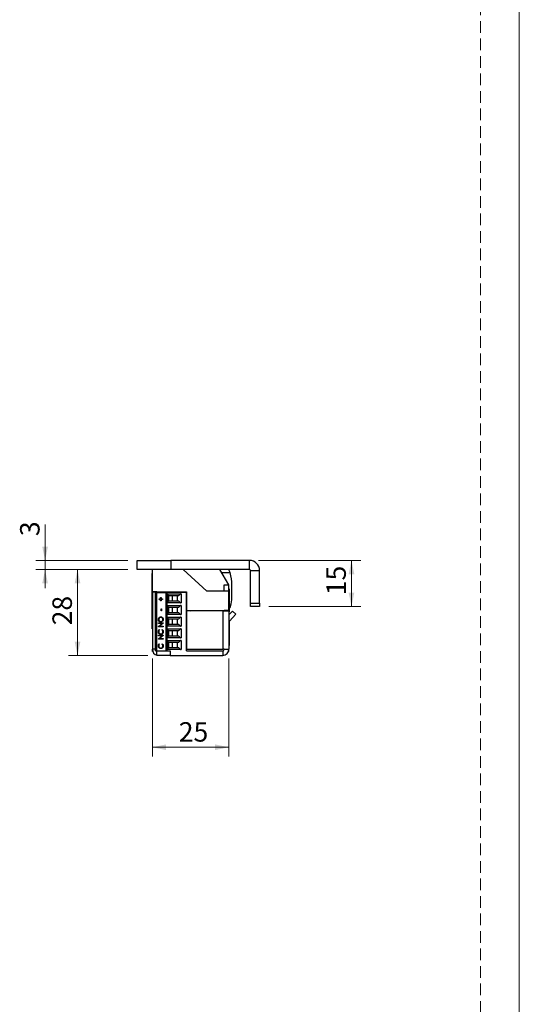
# Model space of a CAD drawing. Units: millimetres. Extents: x 0 to 210, y 0 to 297.
# Drawn here: x 156 to 210, y 134 to 241 of the extents above; entities that cross this region are included whole.
import ezdxf

# ---------------------------------------------------------------- set-up
doc = ezdxf.new("R2010")
doc.units = ezdxf.units.MM
doc.linetypes.add('HIDDEN', pattern=[1.905, 1.27, -0.635])
doc.layers.add('STÖDLINJER', color=7, linetype='HIDDEN', plot=False)
doc.styles.add('SLDTEXTSTYLE1', font='TXT', dxfattribs={"width": 0.605})
doc.dimstyles.new('SLDDIMSTYLE1', dxfattribs={"dimtxt": 2.054655, "dimasz": 1.5, "dimexe": 0, "dimexo": 0.0625, "dimgap": 0.513664, "dimtad": 1, "dimdec": 1, "dimlfac": 3, "dimrnd": 1e-09, "dimzin": 12, "dimdsep": 46, "dimtxsty": 'SLDTEXTSTYLE1', "dimsah": 1, "dimcen": 0.09, "dimadec": 0, "dimazin": 3, "dimtfac": 1, "dimtdec": 1, "dimtofl": 0, "dimtmove": 0, "dimatfit": 3, "dimfxl": 0, "dimfrac": 2, "dimtolj": 1, "dimtzin": 12, "dimarcsym": 0})
doc.dimstyles.new('SLDDIMSTYLE2', dxfattribs={"dimtxt": 2.054655, "dimasz": 1.5, "dimexe": 0, "dimexo": 0.0625, "dimgap": 0.513664, "dimtad": 1, "dimdec": 1, "dimlfac": 3, "dimrnd": 1e-09, "dimzin": 12, "dimdsep": 46, "dimtxsty": 'SLDTEXTSTYLE1', "dimsah": 1, "dimcen": 0.09, "dimadec": 0, "dimazin": 3, "dimtfac": 1, "dimtdec": 1, "dimtmove": 0, "dimatfit": 0, "dimfxl": 0, "dimfrac": 2, "dimtolj": 1, "dimtzin": 12, "dimarcsym": 0})

# ---------------------------------------------------------------- blocks, each defined once
blk = doc.blocks.new('_D_48')
at = {"color": 7, "linetype": 'Continuous', "lineweight": 0}
for p, q in [((167.4, 181.11), (160.93, 181.11)), ((161.93, 171.78), (161.93, 181.11)), ((169.57, 171.78), (160.93, 171.78))]:
    blk.add_line(p, q, dxfattribs=at)
at = {"color": 7, "linetype": 'Continuous', "lineweight": 18}
for points in [[(161.93, 181.11), (161.62, 179.61), (162.24, 179.61)], [(161.93, 171.78), (162.24, 173.28), (161.62, 173.28)]]:
    blk.add_solid(points, dxfattribs=at)
at = {"color": 7, "linetype": 'Continuous', "lineweight": 18, "insert": (159.2, 175.05), "char_height": 2.117, "attachment_point": 1, "rotation": 90, "style": 'SLDTEXTSTYLE1'}
blk.add_mtext('28', dxfattribs=at)
blk = doc.blocks.new('_D_49')
at = {"color": 7, "linetype": 'Continuous', "lineweight": 0}
for p, q in [((158.4, 182.11), (158.4, 186.04)), ((167.4, 182.11), (157.4, 182.11)), ((158.4, 181.11), (158.4, 182.11)), ((167.4, 181.11), (157.4, 181.11)), ((158.4, 181.11), (158.4, 179.11))]:
    blk.add_line(p, q, dxfattribs=at)
at = {"color": 7, "linetype": 'Continuous', "lineweight": 18}
for points in [[(158.4, 182.11), (158.71, 183.61), (158.09, 183.61)], [(158.4, 181.11), (158.09, 179.61), (158.71, 179.61)]]:
    blk.add_solid(points, dxfattribs=at)
at = {"color": 7, "linetype": 'Continuous', "lineweight": 18, "insert": (155.68, 184.76), "char_height": 2.12, "attachment_point": 1, "rotation": 90, "style": 'SLDTEXTSTYLE1'}
blk.add_mtext('3', dxfattribs=at)
blk = doc.blocks.new('_D_50')
at = {"color": 7, "linetype": 'Continuous', "lineweight": 0}
for p, q in [((181.64, 182.11), (192.74, 182.11)), ((191.74, 177.11), (191.74, 182.11)), ((182.74, 177.11), (192.74, 177.11))]:
    blk.add_line(p, q, dxfattribs=at)
at = {"color": 7, "linetype": 'Continuous', "lineweight": 18}
for points in [[(191.74, 182.11), (191.43, 180.61), (192.05, 180.61)], [(191.74, 177.11), (192.05, 178.61), (191.43, 178.61)]]:
    blk.add_solid(points, dxfattribs=at)
at = {"color": 7, "linetype": 'Continuous', "lineweight": 18, "insert": (189.01, 178.33), "char_height": 2.117, "attachment_point": 1, "rotation": 90, "style": 'SLDTEXTSTYLE1'}
blk.add_mtext('15', dxfattribs=at)
blk = doc.blocks.new('_D_51')
at = {"color": 7, "linetype": 'Continuous', "lineweight": 0}
for p, q in [((170.07, 171.45), (170.07, 160.78)), ((178.4, 171.45), (178.4, 160.78)), ((170.07, 161.78), (178.4, 161.78))]:
    blk.add_line(p, q, dxfattribs=at)
at = {"color": 7, "linetype": 'Continuous', "lineweight": 18}
for points in [[(170.07, 161.78), (171.57, 161.47), (171.57, 162.09)], [(178.4, 161.78), (176.9, 162.09), (176.9, 161.47)]]:
    blk.add_solid(points, dxfattribs=at)
at = {"color": 7, "linetype": 'Continuous', "lineweight": 18, "insert": (172.95, 164.51), "char_height": 2.117, "attachment_point": 1, "style": 'SLDTEXTSTYLE1'}
blk.add_mtext('25', dxfattribs=at)

msp = doc.modelspace()

# ---------------------------------------------------------------- linework, layer by layer
at = {"color": 7, "linetype": 'Continuous', "lineweight": 18}
msp.add_line((210, 297), (210, 0), dxfattribs=at)
at = {"color": 7, "linetype": 'Continuous', "lineweight": 25}
for p, q in [((168.404, 181.113), (168.404, 182.113)), ((168.404, 182.113), (172.071, 182.113)), ((172.071, 182.113), (172.071, 181.113)), ((180.637, 182.113), (172.071, 182.113)), ((180.637, 181.113), (180.637, 182.113)), ((172.071, 181.113), (168.404, 181.113)), ((170.071, 180.696), (170.04, 180.696)), ((170.04, 180.164), (170.04, 180.696)), ((170.04, 178.196), (170.04, 180.164)), ((170.071, 178.713), (170.071, 181.113)), ((180.637, 181.113), (172.071, 181.113)), ((176.014, 178.78), (173.423, 181.113)), ((178.404, 179.446), (177.404, 181.113)), ((177.601, 180.785), (178.525, 180.786)), ((180.737, 181.013), (181.737, 181.013)), ((180.737, 177.446), (180.737, 181.013)), ((181.737, 177.446), (181.737, 181.013)), ((177.904, 179.446), (178.404, 179.446)), ((177.904, 178.78), (177.904, 179.446)), ((178.404, 178.78), (178.404, 179.446)), ((178.434, 179.03), (178.404, 179.03)), ((178.434, 179.03), (178.434, 176.568)), ((178.738, 178.032), (178.735, 179.423)), ((170.04, 178.196), (170.071, 178.196)), ((170.059, 177.446), (170.059, 178.196)), ((170.071, 178.713), (173.804, 178.713)), ((170.071, 178.713), (170.071, 178.68)), ((170.571, 178.68), (170.071, 178.68)), ((170.071, 178.68), (170.071, 172.446)), ((170.404, 172.28), (170.404, 178.63)), ((170.527, 178.63), (170.404, 178.63)), ((170.527, 178.63), (170.527, 172.28)), ((170.527, 178.63), (171.537, 178.63)), ((170.571, 178.713), (170.571, 178.68)), ((170.571, 178.68), (170.571, 178.63)), ((170.804, 178.63), (170.804, 178.713)), ((170.821, 177.924), (170.972, 177.924)), ((170.821, 177.877), (170.821, 177.924)), ((170.822, 177.877), (170.822, 177.924)), ((170.972, 178.08), (171.018, 178.08)), ((170.972, 177.924), (170.972, 178.08)), ((170.973, 177.924), (170.972, 177.924)), ((170.973, 177.924), (170.973, 178.08)), ((171.018, 178.08), (171.018, 177.924)), ((171.018, 177.924), (171.168, 177.924)), ((171.168, 177.924), (171.168, 177.877)), ((171.304, 178.63), (171.304, 178.713)), ((171.537, 178.63), (171.537, 172.28)), ((171.537, 178.63), (171.637, 178.63)), ((171.637, 178.63), (171.637, 172.28)), ((173.771, 178.63), (171.637, 178.63)), ((171.704, 178.494), (173.204, 178.494)), ((171.704, 177.495), (171.704, 178.494)), ((173.1, 178.446), (171.704, 178.446)), ((171.827, 178.276), (171.883, 178.261)), ((171.827, 178.276), (171.827, 177.713)), ((172.916, 178.261), (171.883, 178.261)), ((171.978, 178.63), (172.017, 178.713)), ((172.237, 178.261), (172.237, 177.728)), ((172.821, 177.728), (172.821, 178.261)), ((173.1, 178.446), (172.916, 178.261)), ((173.204, 178.494), (173.204, 177.495)), ((173.237, 178.63), (173.237, 178.713)), ((173.771, 178.63), (173.771, 178.713)), ((173.771, 172.28), (173.771, 178.63)), ((173.771, 178.145), (173.804, 178.145)), ((173.804, 178.713), (173.804, 176.68)), ((178.404, 178.78), (176.014, 178.78)), ((178.404, 176.713), (178.404, 178.78)), ((170.059, 176.513), (170.059, 177.446)), ((170.972, 177.877), (170.821, 177.877)), ((170.972, 177.721), (170.972, 177.877)), ((170.973, 177.877), (170.972, 177.877)), ((171.018, 177.721), (170.972, 177.721)), ((170.973, 177.721), (170.973, 177.877)), ((171.018, 177.877), (171.018, 177.721)), ((171.168, 177.877), (171.018, 177.877)), ((171.024, 176.845), (171.077, 176.845)), ((171.024, 176.642), (171.024, 176.845)), ((171.025, 176.642), (171.025, 176.845)), ((171.077, 176.845), (171.077, 176.642)), ((171.704, 177.543), (173.1, 177.543)), ((173.204, 177.495), (171.704, 177.495)), ((171.704, 177.224), (173.204, 177.224)), ((171.704, 176.225), (171.704, 177.224)), ((173.1, 177.176), (171.704, 177.176)), ((171.883, 177.728), (171.827, 177.713)), ((171.827, 177.006), (171.883, 176.991)), ((171.827, 177.006), (171.827, 176.443)), ((171.883, 177.728), (172.916, 177.728)), ((172.916, 176.991), (171.883, 176.991)), ((172.237, 176.991), (172.237, 176.458)), ((172.821, 176.458), (172.821, 176.991)), ((173.1, 177.543), (172.916, 177.728)), ((173.1, 177.176), (172.916, 176.991)), ((173.204, 177.224), (173.204, 176.225)), ((173.804, 177.845), (173.771, 177.845)), ((173.804, 176.875), (173.771, 176.875)), ((180.737, 177.446), (181.737, 177.446)), ((180.737, 177.113), (180.737, 177.446)), ((181.737, 177.113), (180.737, 177.113)), ((181.737, 177.446), (181.737, 177.113)), ((170.059, 176.513), (170.071, 176.513)), ((170.059, 175.613), (170.059, 176.513)), ((170.992, 175.923), (170.991, 175.923)), ((171.077, 176.642), (171.024, 176.642)), ((171.704, 176.273), (173.1, 176.273)), ((173.204, 176.225), (171.704, 176.225)), ((171.704, 175.954), (173.204, 175.954)), ((171.704, 174.955), (171.704, 175.954)), ((173.1, 175.906), (171.704, 175.906)), ((171.883, 176.458), (171.827, 176.443)), ((171.883, 176.458), (172.916, 176.458)), ((173.1, 176.273), (172.916, 176.458)), ((173.1, 175.906), (172.916, 175.721)), ((173.204, 175.954), (173.204, 174.955)), ((173.771, 176.575), (173.804, 176.575)), ((173.771, 175.846), (173.804, 175.846)), ((173.804, 176.68), (177.904, 176.68)), ((173.804, 176.613), (173.804, 172.446)), ((177.737, 176.613), (173.804, 176.613)), ((174.214, 176.613), (174.404, 176.664)), ((174.404, 176.664), (174.404, 176.68)), ((174.804, 176.613), (174.804, 176.68)), ((177.737, 176.613), (177.737, 172.446)), ((177.737, 176.613), (178.404, 176.613)), ((177.871, 176.68), (177.871, 176.613)), ((177.904, 176.713), (178.404, 176.713)), ((177.904, 176.68), (177.904, 176.713)), ((177.904, 176.68), (177.904, 176.613)), ((178.404, 176.713), (178.404, 176.613)), ((178.404, 176.613), (178.404, 172.446)), ((178.404, 176.179), (178.802, 176.606)), ((178.404, 176.53), (178.434, 176.53)), ((178.434, 176.568), (178.434, 176.53)), ((178.449, 175.494), (179.168, 176.265)), ((178.802, 176.606), (179.168, 176.265)), ((170.059, 174.68), (170.059, 175.613)), ((170.724, 175.689), (170.723, 175.689)), ((170.736, 175.305), (171.247, 175.305)), ((170.736, 175.258), (170.736, 175.305)), ((171.138, 175.258), (170.736, 175.258)), ((170.736, 174.908), (171.138, 175.258)), ((170.736, 174.898), (170.736, 174.908)), ((170.737, 174.908), (170.736, 174.908)), ((171.247, 174.898), (170.736, 174.898)), ((170.737, 175.258), (170.737, 175.305)), ((170.737, 174.908), (171.139, 175.258)), ((170.737, 174.898), (170.737, 174.908)), ((171.247, 175.295), (170.846, 174.946)), ((170.846, 174.946), (171.247, 174.946)), ((170.994, 175.461), (170.993, 175.461)), ((171.139, 175.258), (171.138, 175.258)), ((171.209, 175.691), (171.208, 175.691)), ((171.247, 175.305), (171.247, 175.295)), ((171.247, 174.946), (171.247, 174.898)), ((171.704, 175.003), (173.1, 175.003)), ((173.204, 174.955), (171.704, 174.955)), ((171.827, 175.736), (171.883, 175.721)), ((171.827, 175.736), (171.827, 175.173)), ((171.883, 175.188), (171.827, 175.173)), ((172.916, 175.721), (171.883, 175.721)), ((171.883, 175.188), (172.916, 175.188)), ((172.237, 175.721), (172.237, 175.188)), ((172.821, 175.188), (172.821, 175.721)), ((173.1, 175.003), (172.916, 175.188)), ((173.804, 175.605), (173.771, 175.605)), ((173.771, 175.305), (173.804, 175.305)), ((173.771, 174.846), (173.804, 174.806)), ((178.416, 174.713), (178.404, 174.713)), ((178.416, 175.427), (178.416, 174.713)), ((178.416, 174.713), (178.416, 174.22)), ((170.059, 174.68), (170.071, 174.68)), ((170.724, 174.355), (170.723, 174.355)), ((170.736, 173.962), (171.247, 173.962)), ((170.736, 173.915), (170.736, 173.962)), ((171.138, 173.915), (170.736, 173.915)), ((170.736, 173.565), (171.138, 173.915)), ((170.737, 173.915), (170.737, 173.962)), ((170.737, 173.565), (171.139, 173.915)), ((170.83, 174.586), (170.86, 174.545)), ((171.247, 173.951), (170.846, 173.603)), ((170.993, 174.118), (170.992, 174.118)), ((171.122, 174.545), (171.153, 174.586)), ((171.123, 174.545), (171.122, 174.545)), ((171.123, 174.545), (171.154, 174.586)), ((171.139, 173.915), (171.138, 173.915)), ((171.209, 174.356), (171.208, 174.356)), ((171.247, 173.962), (171.247, 173.951)), ((171.704, 174.684), (173.204, 174.684)), ((171.704, 173.685), (171.704, 174.684)), ((173.1, 174.636), (171.704, 174.636)), ((171.704, 173.733), (173.1, 173.733)), ((173.204, 173.685), (171.704, 173.685)), ((171.827, 174.466), (171.883, 174.451)), ((171.827, 174.466), (171.827, 173.903)), ((171.883, 173.918), (171.827, 173.903)), ((172.916, 174.451), (171.883, 174.451)), ((171.883, 173.918), (172.916, 173.918)), ((172.237, 174.451), (172.237, 173.918)), ((172.821, 173.918), (172.821, 174.451)), ((173.1, 174.636), (172.916, 174.451)), ((173.1, 173.733), (172.916, 173.918)), ((173.204, 174.684), (173.204, 173.685)), ((173.804, 174.335), (173.771, 174.335)), ((173.771, 174.035), (173.804, 174.035)), ((178.416, 174.22), (178.416, 172.846)), ((170.724, 172.809), (170.723, 172.809)), ((170.736, 173.555), (170.736, 173.565)), ((170.737, 173.565), (170.736, 173.565)), ((171.247, 173.555), (170.736, 173.555)), ((170.737, 173.555), (170.737, 173.565)), ((170.83, 173.039), (170.86, 172.998)), ((170.846, 173.603), (171.247, 173.603)), ((170.993, 172.571), (170.992, 172.571)), ((171.122, 172.998), (171.153, 173.039)), ((171.123, 172.998), (171.122, 172.998)), ((171.123, 172.998), (171.154, 173.039)), ((171.209, 172.809), (171.208, 172.809)), ((171.247, 173.603), (171.247, 173.555)), ((171.704, 173.414), (173.204, 173.414)), ((171.704, 172.415), (171.704, 173.414)), ((173.1, 173.366), (171.704, 173.366)), ((171.827, 173.196), (171.883, 173.181)), ((171.827, 173.196), (171.827, 172.633)), ((171.827, 172.633), (171.883, 172.648)), ((172.916, 173.181), (171.883, 173.181)), ((171.883, 172.648), (172.916, 172.648)), ((172.237, 173.181), (172.237, 172.648)), ((172.821, 172.648), (172.821, 173.181)), ((172.916, 173.181), (173.1, 173.366)), ((173.1, 172.463), (172.916, 172.648)), ((173.204, 173.414), (173.204, 172.415)), ((173.804, 173.065), (173.771, 173.065)), ((173.771, 172.765), (173.804, 172.765)), ((178.404, 172.846), (178.416, 172.846)), ((170.071, 172.213), (170.071, 172.446)), ((170.113, 172.213), (170.071, 172.213)), ((170.404, 172.28), (170.527, 172.28)), ((170.527, 172.28), (171.384, 172.28)), ((170.571, 171.78), (170.571, 172.28)), ((172, 171.78), (170.571, 171.78)), ((171.384, 172.28), (171.537, 172.28)), ((171.537, 172.28), (171.637, 172.28)), ((171.637, 172.28), (172, 172.28)), ((171.704, 172.463), (173.1, 172.463)), ((173.204, 172.415), (171.704, 172.415)), ((172, 172.28), (172, 171.78)), ((172, 171.78), (177.737, 171.78)), ((173.771, 172.28), (177.737, 172.28)), ((173.804, 172.446), (177.737, 172.446)), ((177.904, 172.446), (177.737, 172.446)), ((177.737, 172.28), (177.737, 171.78)), ((177.904, 172.446), (178.404, 172.446)), ((178.404, 172.213), (178.362, 172.213)), ((178.404, 172.213), (178.404, 172.446))]:
    msp.add_line(p, q, dxfattribs=at)
at = {"color": 102, "linetype": 'Continuous', "lineweight": 25}
for p, q in [((178.434, 177.203), (178.582, 177.203)), ((178.449, 175.494), (178.404, 175.536)), ((170.404, 172.446), (170.071, 172.446))]:
    msp.add_line(p, q, dxfattribs=at)
at = {"color": 7, "linetype": 'Continuous', "lineweight": 25, "flags": 128}
msp.add_lwpolyline([(173.804, 175.116), (173.797, 175.196), (173.804, 175.276)], dxfattribs=at)
at = {"color": 7, "linetype": 'Continuous', "lineweight": 25}
for centre, radius, start, end in [((180.637, 181.013), 1.1, 0, 90), ((172.235, 179.776), 5.408, 12.20149, 14.316), ((174.162, 179.416), 4.574, 17.43398, 21.78057), ((174.162, 179.416), 4.574, 0.09487, 17.43398), ((180.637, 181.013), 0.1, 0, 90), ((171.871, 178.437), 0.167, 180, 255), ((173.218, 178.328), 0.167, 94.8308, 135), ((176.478, 178.028), 2.26, 338.5855, 0.09487), ((171.871, 177.552), 0.167, 105, 180), ((171.871, 177.167), 0.167, 180, 255), ((173.218, 177.661), 0.167, 225, 265.1692), ((173.218, 177.058), 0.167, 94.8308, 135), ((171.871, 176.282), 0.167, 105, 180), ((171.871, 175.897), 0.167, 180, 255), ((173.218, 176.391), 0.167, 225, 265.1692), ((173.218, 175.788), 0.167, 94.8308, 135), ((171.871, 175.012), 0.167, 105, 180), ((173.218, 175.121), 0.167, 225, 265.1692), ((178.571, 175.381), 0.167, 137, 180), ((171.871, 174.627), 0.167, 180, 255), ((171.871, 173.742), 0.167, 105, 180), ((173.218, 174.518), 0.167, 94.8308, 135), ((173.218, 173.851), 0.167, 225, 265.1692), ((171.871, 173.357), 0.167, 180, 255), ((171.871, 172.472), 0.167, 105, 180), ((173.218, 173.248), 0.167, 94.8308, 135), ((170.737, 172.446), 0.667, 180, 255.52249), ((173.218, 172.581), 0.167, 225, 265.1692), ((177.737, 172.446), 0.667, 270, 0), ((177.737, 172.446), 0.167, 270, 0)]:
    msp.add_arc(centre, radius, start, end, dxfattribs=at)
for points, knots in [([(178.582, 177.203), (178.547, 177.12), (178.501, 177.01), (178.447, 176.923), (178.434, 176.902)], [0, 0, 0, 0, 0.7592837, 1, 1, 1, 1]), ([(170.723, 175.689), (170.727, 175.73), (170.735, 175.813), (170.808, 175.906), (170.897, 175.962), (170.96, 175.967), (170.991, 175.97)], [0, 0, 0, 0, 0.2797673, 0.55935845, 0.7795711, 1, 1, 1, 1]), ([(170.724, 175.689), (170.728, 175.73), (170.736, 175.813), (170.809, 175.906), (170.898, 175.962), (170.961, 175.967), (170.992, 175.97)], [0, 0, 0, 0, 0.2797673, 0.5593585, 0.7795711, 1, 1, 1, 1]), ([(170.991, 175.923), (170.959, 175.919), (170.894, 175.911), (170.823, 175.846), (170.783, 175.77), (170.778, 175.717), (170.775, 175.691)], [0, 0, 0, 0, 0.279468, 0.5588703, 0.7795158, 1, 1, 1, 1]), ([(170.991, 175.97), (171.031, 175.966), (171.11, 175.956), (171.198, 175.881), (171.252, 175.79), (171.257, 175.725), (171.26, 175.693)], [0, 0, 0, 0, 0.2796304, 0.5593429, 0.7795972, 1, 1, 1, 1]), ([(171.208, 175.691), (171.204, 175.725), (171.197, 175.792), (171.141, 175.87), (171.068, 175.915), (171.017, 175.92), (170.991, 175.923)], [0, 0, 0, 0, 0.2798297, 0.559389, 0.7796538, 1, 1, 1, 1]), ([(171.209, 175.691), (171.205, 175.725), (171.197, 175.792), (171.141, 175.87), (171.069, 175.915), (171.017, 175.92), (170.992, 175.923)], [0, 0, 0, 0, 0.2798297, 0.559389, 0.7796538, 1, 1, 1, 1]), ([(170.994, 175.414), (170.954, 175.419), (170.875, 175.429), (170.786, 175.501), (170.732, 175.592), (170.726, 175.657), (170.723, 175.689)], [0, 0, 0, 0, 0.279731, 0.5593268, 0.7796805, 1, 1, 1, 1]), ([(170.995, 175.414), (170.955, 175.419), (170.876, 175.429), (170.786, 175.501), (170.733, 175.592), (170.727, 175.657), (170.724, 175.689)], [0, 0, 0, 0, 0.279731, 0.5593268, 0.7796805, 1, 1, 1, 1]), ([(170.775, 175.691), (170.779, 175.658), (170.788, 175.591), (170.845, 175.514), (170.917, 175.469), (170.968, 175.464), (170.993, 175.461)], [0, 0, 0, 0, 0.2796271, 0.5593495, 0.7796302, 1, 1, 1, 1]), ([(170.993, 175.461), (171.026, 175.465), (171.09, 175.474), (171.16, 175.538), (171.201, 175.612), (171.206, 175.665), (171.208, 175.691)], [0, 0, 0, 0, 0.279416, 0.5590765, 0.779478, 1, 1, 1, 1]), ([(171.26, 175.693), (171.256, 175.652), (171.247, 175.57), (171.175, 175.479), (171.087, 175.422), (171.025, 175.417), (170.994, 175.414)], [0, 0, 0, 0, 0.27966329, 0.55935394, 0.77963639, 1, 1, 1, 1]), ([(170.994, 175.461), (171.027, 175.465), (171.091, 175.474), (171.16, 175.538), (171.202, 175.612), (171.206, 175.665), (171.209, 175.691)], [0, 0, 0, 0, 0.279416, 0.5590765, 0.779478, 1, 1, 1, 1]), ([(170.723, 174.355), (170.728, 174.406), (170.738, 174.497), (170.802, 174.559), (170.83, 174.586)], [0, 0, 0, 0, 0.55951652, 1, 1, 1, 1]), ([(170.988, 174.071), (170.948, 174.075), (170.868, 174.085), (170.78, 174.163), (170.73, 174.258), (170.725, 174.323), (170.723, 174.355)], [0, 0, 0, 0, 0.2795119, 0.5590796, 0.7793739, 1, 1, 1, 1]), ([(170.724, 174.355), (170.729, 174.406), (170.739, 174.497), (170.802, 174.559), (170.83, 174.586)], [0, 0, 0, 0, 0.5595165, 1, 1, 1, 1]), ([(170.989, 174.071), (170.949, 174.075), (170.869, 174.085), (170.781, 174.163), (170.731, 174.258), (170.726, 174.323), (170.724, 174.355)], [0, 0, 0, 0, 0.2795119, 0.5590796, 0.7793739, 1, 1, 1, 1]), ([(170.86, 174.545), (170.833, 174.514), (170.784, 174.459), (170.778, 174.385), (170.775, 174.352)], [0, 0, 0, 0, 0.5584265, 1, 1, 1, 1]), ([(170.775, 174.352), (170.779, 174.319), (170.786, 174.251), (170.842, 174.172), (170.915, 174.125), (170.966, 174.121), (170.992, 174.118)], [0, 0, 0, 0, 0.2798558, 0.5595188, 0.7796855, 1, 1, 1, 1]), ([(171.171, 174.138), (171.14, 174.116), (171.084, 174.077), (171.018, 174.072), (170.988, 174.071)], [0, 0, 0, 0, 0.5590286, 1, 1, 1, 1]), ([(170.992, 174.118), (171.025, 174.122), (171.091, 174.13), (171.162, 174.197), (171.202, 174.275), (171.206, 174.329), (171.208, 174.356)], [0, 0, 0, 0, 0.2794342, 0.5589213, 0.7792831, 1, 1, 1, 1]), ([(170.993, 174.118), (171.026, 174.122), (171.092, 174.13), (171.163, 174.197), (171.203, 174.275), (171.207, 174.329), (171.209, 174.356)], [0, 0, 0, 0, 0.2794342, 0.5589213, 0.7792831, 1, 1, 1, 1]), ([(171.208, 174.356), (171.203, 174.397), (171.194, 174.47), (171.144, 174.522), (171.122, 174.545)], [0, 0, 0, 0, 0.5587722, 1, 1, 1, 1]), ([(171.209, 174.356), (171.204, 174.397), (171.195, 174.47), (171.145, 174.522), (171.123, 174.545)], [0, 0, 0, 0, 0.5587722, 1, 1, 1, 1]), ([(171.153, 174.586), (171.171, 174.57), (171.207, 174.537), (171.25, 174.459), (171.256, 174.395), (171.26, 174.356)], [0, 0, 0, 0, 0.28041029, 0.56079509, 1, 1, 1, 1]), ([(171.26, 174.356), (171.256, 174.309), (171.249, 174.226), (171.195, 174.165), (171.171, 174.138)], [0, 0, 0, 0, 0.5598036, 1, 1, 1, 1]), ([(170.723, 172.809), (170.728, 172.859), (170.738, 172.95), (170.802, 173.012), (170.83, 173.039)], [0, 0, 0, 0, 0.5595165, 1, 1, 1, 1]), ([(170.988, 172.524), (170.948, 172.529), (170.868, 172.538), (170.78, 172.617), (170.73, 172.711), (170.725, 172.776), (170.723, 172.809)], [0, 0, 0, 0, 0.2795119, 0.5590796, 0.7793739, 1, 1, 1, 1]), ([(170.724, 172.809), (170.729, 172.859), (170.739, 172.95), (170.802, 173.012), (170.83, 173.039)], [0, 0, 0, 0, 0.5595165, 1, 1, 1, 1]), ([(170.989, 172.524), (170.949, 172.529), (170.869, 172.538), (170.781, 172.617), (170.731, 172.711), (170.726, 172.776), (170.724, 172.809)], [0, 0, 0, 0, 0.27951187, 0.55907963, 0.77937394, 1, 1, 1, 1]), ([(170.86, 172.998), (170.833, 172.967), (170.784, 172.912), (170.778, 172.838), (170.775, 172.806)], [0, 0, 0, 0, 0.5584265, 1, 1, 1, 1]), ([(170.775, 172.806), (170.779, 172.772), (170.786, 172.704), (170.842, 172.625), (170.915, 172.579), (170.966, 172.574), (170.992, 172.571)], [0, 0, 0, 0, 0.2798558, 0.5595188, 0.7796855, 1, 1, 1, 1]), ([(171.171, 172.591), (171.14, 172.569), (171.084, 172.53), (171.018, 172.526), (170.988, 172.524)], [0, 0, 0, 0, 0.5590286, 1, 1, 1, 1]), ([(170.992, 172.571), (171.025, 172.575), (171.091, 172.583), (171.162, 172.65), (171.202, 172.728), (171.206, 172.782), (171.208, 172.809)], [0, 0, 0, 0, 0.2794342, 0.5589213, 0.7792831, 1, 1, 1, 1]), ([(170.993, 172.571), (171.026, 172.575), (171.092, 172.583), (171.163, 172.65), (171.203, 172.728), (171.207, 172.782), (171.209, 172.809)], [0, 0, 0, 0, 0.2794342, 0.5589213, 0.7792831, 1, 1, 1, 1]), ([(171.208, 172.809), (171.203, 172.85), (171.194, 172.923), (171.144, 172.975), (171.122, 172.998)], [0, 0, 0, 0, 0.5587722, 1, 1, 1, 1]), ([(171.209, 172.809), (171.204, 172.85), (171.195, 172.923), (171.145, 172.975), (171.123, 172.998)], [0, 0, 0, 0, 0.5587722, 1, 1, 1, 1]), ([(171.153, 173.039), (171.171, 173.023), (171.207, 172.99), (171.25, 172.912), (171.256, 172.848), (171.26, 172.809)], [0, 0, 0, 0, 0.2804103, 0.5607951, 1, 1, 1, 1]), ([(171.26, 172.809), (171.256, 172.762), (171.249, 172.679), (171.195, 172.618), (171.171, 172.591)], [0, 0, 0, 0, 0.5598036, 1, 1, 1, 1])]:
    msp.add_open_spline(points, degree=3, knots=knots, dxfattribs=at)
at = {"layer": 'STÖDLINJER', "color": 7, "lineweight": 18}
msp.add_line((205.771, 292.261), (205.771, 3.898), dxfattribs=at)

# ---------------------------------------------------------------- dimensions: what is measured, and where the dimension line sits
at = {"color": 7, "linetype": 'Continuous', "lineweight": 18}
for base, p1, p2, dimstyle, picture, middle in [((158.404, 182.113), (168.404, 181.113), (168.404, 182.113), 'SLDDIMSTYLE2', '_D_49', (158.404, 185.399)), ((191.737, 182.113), (181.737, 177.113), (180.637, 182.113), 'SLDDIMSTYLE1', '_D_50', (191.737, 179.613)), ((161.926, 181.113), (170.571, 171.78), (168.404, 181.113), 'SLDDIMSTYLE1', '_D_48', (161.926, 176.331))]:
    dim = msp.add_linear_dim(base=base, p1=p1, p2=p2, angle=90, dimstyle=dimstyle, dxfattribs=at)
    dim.commit()
    dim.dimension.update_dxf_attribs({"geometry": picture, "text_midpoint": middle, "dimtype": 160})
dim = msp.add_linear_dim(base=(178.404, 161.78), p1=(170.071, 172.446), p2=(178.404, 172.446), dimstyle='SLDDIMSTYLE1', dxfattribs=at)
dim.commit()
dim.dimension.update_dxf_attribs({"geometry": '_D_51', "text_midpoint": (174.237, 161.78), "dimtype": 160})

doc.saveas('drawing.dxf')
